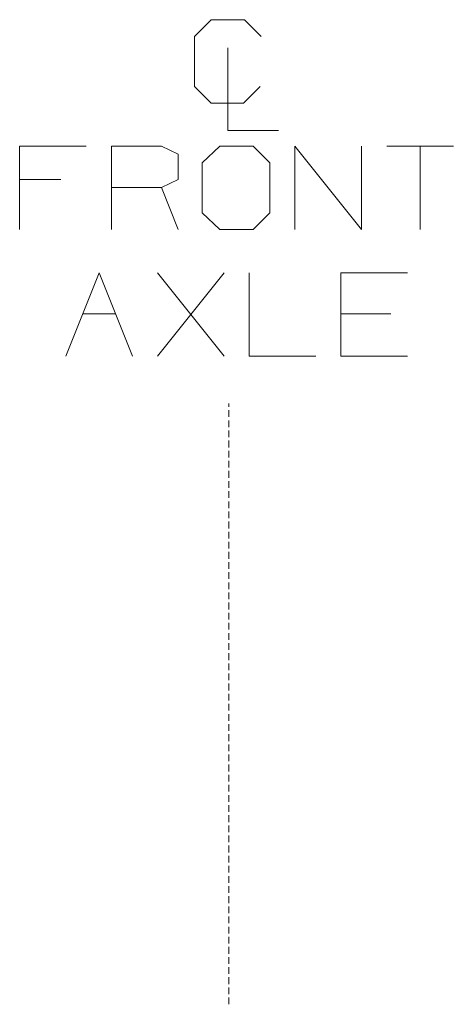
# Model space of a CAD drawing. Units: millimetres. Extents: x 1109 to 7776, y 218 to 3351.
# Drawn here: x 1855 to 2112, y 2768 to 3351 of the extents above; entities that cross this region are included whole.
import ezdxf

# ---------------------------------------------------------------- set-up
doc = ezdxf.new("R2010")
doc.units = ezdxf.units.MM

msp = doc.modelspace()

# ---------------------------------------------------------------- linework, layer by layer
at = {"color": 18, "linetype": 'Continuous', "lineweight": 18}
for p, q in [((2112.25708, 3276.337158), (2072.673584, 3276.337158)), ((2092.465576, 3276.337158), (2092.465576, 3226.85791)), ((1879.236206, 3256.54541), (1854.75708, 3256.54541)), ((1948.81958, 3226.85791), (1938.923706, 3251.858154)), ((1976.163208, 3151.85791), (1936.580078, 3201.337158)), ((1936.580078, 3151.85791), (1976.163208, 3201.337158)), ((1891.996704, 3176.85791), (1911.78833, 3176.85791)), ((2075.22583, 3176.85791), (2045.53833, 3176.85791)), ((1979.039062, 3121.773438), (1979.039062, 3123.774902)), ((1979.039062, 3115.769043), (1979.039062, 3119.772217)), ((1979.039062, 3109.764893), (1979.039062, 3113.767578)), ((1979.039062, 3103.760254), (1979.039062, 3107.763428)), ((1979.039062, 3097.756104), (1979.039062, 3101.758789)), ((1979.039062, 3091.751465), (1979.039062, 3095.754639)), ((1979.039062, 3085.747314), (1979.039062, 3089.75)), ((1979.039062, 3079.742676), (1979.039062, 3083.74585)), ((1979.039062, 3073.738525), (1979.039062, 3077.741455)), ((1979.039062, 3067.734131), (1979.039062, 3071.737061)), ((1979.039062, 3061.729736), (1979.039062, 3065.732666)), ((1979.039062, 3055.725342), (1979.039062, 3059.728271)), ((1979.039062, 3049.720947), (1979.039062, 3053.723877)), ((1979.039062, 3043.716553), (1979.039062, 3047.719482)), ((1979.039062, 3037.712158), (1979.039062, 3041.715088)), ((1979.039062, 3031.707764), (1979.039062, 3035.710693)), ((1979.039062, 3025.703369), (1979.039062, 3029.706299)), ((1979.039062, 3019.698975), (1979.039062, 3023.701904)), ((1979.039062, 3013.69458), (1979.039062, 3017.69751)), ((1979.039062, 3007.690186), (1979.039062, 3011.693359)), ((1979.039062, 3001.686035), (1979.039062, 3005.688721)), ((1979.039062, 2995.681396), (1979.039062, 2999.684326)), ((1979.039062, 2989.677246), (1979.039062, 2993.679932)), ((1979.039062, 2983.672607), (1979.039062, 2987.675537)), ((1979.039062, 2977.668457), (1979.039062, 2981.671143)), ((1979.039062, 2971.663818), (1979.039062, 2975.666748)), ((1979.039062, 2965.659668), (1979.039062, 2969.662598)), ((1979.039062, 2959.655273), (1979.039062, 2963.657959)), ((1979.039062, 2953.650879), (1979.039062, 2957.653809)), ((1979.039062, 2947.646484), (1979.039062, 2951.64917)), ((1979.039062, 2941.64209), (1979.039062, 2945.64502)), ((1979.039062, 2935.637695), (1979.039062, 2939.640381)), ((1979.039062, 2929.633057), (1979.039062, 2933.63623)), ((1979.039062, 2923.628906), (1979.039062, 2927.631836)), ((1979.039062, 2917.624268), (1979.039062, 2921.627441)), ((1979.039062, 2911.620117), (1979.039062, 2915.623047)), ((1979.039062, 2905.615723), (1979.039062, 2909.618652)), ((1979.039062, 2899.611328), (1979.039062, 2903.614258)), ((1979.039062, 2893.606934), (1979.039062, 2897.609863)), ((1979.039062, 2887.602539), (1979.039062, 2891.605469)), ((1979.039062, 2881.598145), (1979.039062, 2885.601074)), ((1979.039062, 2875.59375), (1979.039062, 2879.59668)), ((1979.039062, 2869.589355), (1979.039062, 2873.592285)), ((1979.039062, 2863.584961), (1979.039062, 2867.587891)), ((1979.039062, 2857.580566), (1979.039062, 2861.58374)), ((1979.039062, 2851.576172), (1979.039062, 2855.579102)), ((1979.039062, 2845.571777), (1979.039062, 2849.574951)), ((1979.039062, 2839.567627), (1979.039062, 2843.570312)), ((1979.039062, 2833.562988), (1979.039062, 2837.566162)), ((1979.039062, 2827.558838), (1979.039062, 2831.561523)), ((1979.039062, 2821.554199), (1979.039062, 2825.557373)), ((1979.039062, 2815.550049), (1979.039062, 2819.552734)), ((1979.039062, 2809.54541), (1979.039062, 2813.548584)), ((1979.039062, 2803.54126), (1979.039062, 2807.544189)), ((1979.039062, 2797.536865), (1979.039062, 2801.539795)), ((1979.039062, 2791.532471), (1979.039062, 2795.5354)), ((1979.039062, 2785.528076), (1979.039062, 2789.531006)), ((1979.039062, 2779.523682), (1979.039062, 2783.526611)), ((1979.039062, 2773.519287), (1979.039062, 2777.521973)), ((1979.039062, 2767.514893), (1979.039062, 2771.517822))]:
    msp.add_line(p, q, dxfattribs=at)
for points in [[(1997.595675, 3311.753618), (1987.699767, 3301.858099), (1968.428851, 3301.858099), (1958.533137, 3311.753618), (1958.533137, 3341.441341), (1968.428851, 3351.337248), (1988.220666, 3351.337248), (1998.116379, 3341.441341)], [(1978.324758, 3334.670436), (1978.324758, 3285.712185), (2008.532991, 3285.712185)], [(1854.757109, 3226.858026), (1854.757109, 3276.337176), (1894.340351, 3276.337176)], [(1909.236147, 3226.858026), (1909.236147, 3276.337176), (1938.923675, 3276.337176), (1948.819583, 3271.649478), (1948.819583, 3256.545361), (1938.923675, 3251.858051), (1909.236147, 3251.858051)], [(2018.194611, 3226.858026), (2018.194611, 3276.337176), (2057.777853, 3226.858026), (2057.777853, 3276.337176)], [(1882.100788, 3151.857954), (1901.892409, 3201.337104), (1921.68403, 3151.857954)], [(1991.059058, 3201.337104), (1991.059058, 3151.857954), (2030.642494, 3151.857954)], [(2085.121532, 3151.857954), (2045.53829, 3151.857954), (2045.53829, 3201.337104), (2085.121532, 3201.337104)]]:
    msp.add_lwpolyline(points, dxfattribs=at)
msp.add_lwpolyline([(1973.611286, 3226.858026), (1993.402907, 3226.858026), (2003.298621, 3236.75374), (2003.298621, 3266.441269), (1993.402907, 3276.337176), (1973.611286, 3276.337176), (1963.19448, 3266.441269), (1963.19448, 3236.75374), (1973.611286, 3226.858026)], close=True, dxfattribs=at)

doc.saveas('drawing.dxf')
